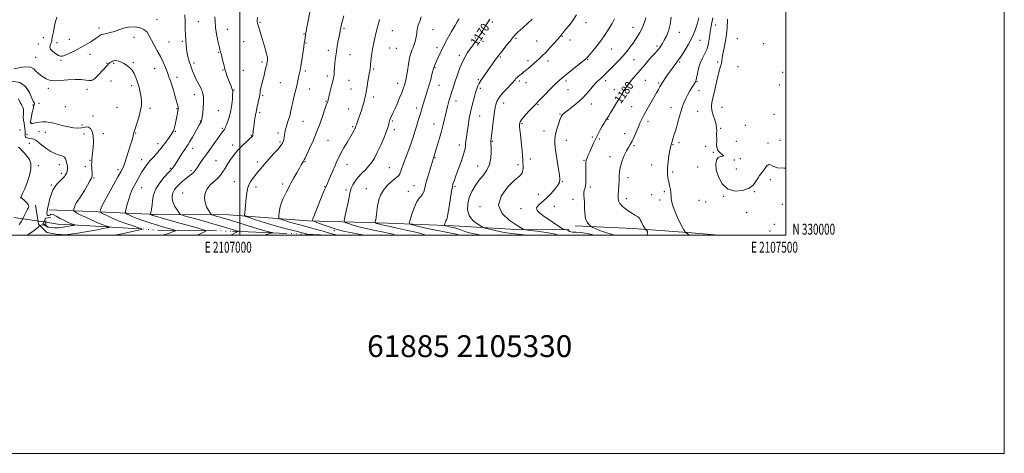
# Model space of a CAD drawing. Extents: x 2104800 to 2107700, y 329800 to 332700.
# Drawn here: x 2106798 to 2107700, y 329800 to 330198 of the extents above; entities that cross this region are included whole.
import ezdxf
from ezdxf.enums import TextEntityAlignment as Align

# ---------------------------------------------------------------- set-up
doc = ezdxf.new("R2010")
doc.units = 0
doc.header["$MEASUREMENT"] = 0
doc.linetypes.add('rvrstm', pattern=[117.1, 50, -3.9, 0.5, -3.9, 0.5, -3.9, 0.5, -3.9, 50])
for name, color, linetype, lineweight in [('CULVERT - HEADWALL', 44, 'Continuous', 13), ('DTM HARD BREAKLINE', 7, 'Continuous', 0), ('DTM SPOT ELEVATION', 2, 'Continuous', 13), ('GRID LINE', 7, 'Continuous', 0), ('GRID TEXT', 7, 'Continuous', 0), ('INDEX CONTOUR', 41, 'Continuous', 13), ('INDEX CONTOUR LABEL', 244, 'Continuous', 0), ('INTERMEDIATE CONTOUR', 44, 'Continuous', 0), ('STREAM - RIVER SINGLE LINE', 142, 'rvrstm', 0), ('STREAM - RIVER SINGLE LINE UNDER ROAD', 9, 'Continuous', 0), ('TEXT 20', 7, 'Continuous', 0)]:
    doc.layers.add(name, color=color, linetype=linetype, lineweight=lineweight)
doc.styles.add('Style-ITALICS', font='ITALICS.shx')
doc.styles.add('Style-WORKING', font='WORKING.shx')

msp = doc.modelspace()

# ---------------------------------------------------------------- linework, layer by layer
at = {"layer": 'CULVERT - HEADWALL', "elevation": 1144.17, "flags": 128}
msp.add_lwpolyline([(2106822.32, 330013.53), (2106822.44, 330011.91), (2106822.22, 330009.32)], dxfattribs=at)
at = {"layer": 'DTM HARD BREAKLINE', "elevation": 1145.93, "flags": 128}
msp.add_lwpolyline([(2106824.33, 330007.63), (2106819.89, 330010.74), (2106822.01, 330015.7), (2106826.86, 330016.25)], dxfattribs=at)
at = {"layer": 'DTM HARD BREAKLINE'}
for points in [[(2106812.916, 330027.593, 1144.605), (2106815.704, 330010.102, 1145.795), (2106823.385, 330002.562, 1146.985), (2106831.692, 330000.899, 1147.545), (2106845.204, 330000, 1148.288)], [(2106825.331, 330023.135, 1146.215), (2106863.588, 330021.764, 1149.295), (2106923.655, 330018.91, 1154.475), (2106989.917, 330018.614, 1159.095), (2107062.445, 330013.265, 1163.715), (2107135.536, 330011.093, 1168.825), (2107195.854, 330008.479, 1172.535), (2107258.118, 330005.084, 1175.895), (2107301.567, 330005.313, 1178.275)], [(2107307.03, 330008.55, 1179.45), (2107360.23, 330006.16, 1181.4), (2107413.9, 330002.25, 1184.33), (2107438.403, 330000, 1184.581)]]:
    msp.add_polyline3d(points, dxfattribs=at)
at = {"layer": 'DTM SPOT ELEVATION'}
for p in [(2106924.14, 330197.54, 1152.5), (2106871.04, 330190.11, 1152.48), (2106961.92, 330195.75, 1154.8), (2106988.44, 330188.9, 1156.9), (2107018.46, 330195.25, 1158.1), (2107095.46, 330189.67, 1162.2), (2107176.91, 330188.34, 1166.9), (2107231.12, 330195.56, 1170.3), (2107316.88, 330195, 1174.4), (2107360, 330190.49, 1177.3), (2107435.75, 330192.72, 1184.7), (2106819.94, 330181.09, 1150.8), (2106843.73, 330179.52, 1152.9), (2106903.12, 330181.53, 1151.4), (2107058.78, 330184.45, 1159.9), (2107139.71, 330187.66, 1164.7), (2107215.72, 330180.94, 1169.8), (2107252.89, 330180.41, 1172.2), (2107295.35, 330182.48, 1174.1), (2107402.46, 330186.14, 1180.7), (2107455.69, 330180.13, 1187.1), (2106815.46, 330175.21, 1150.1), (2106832.63, 330176.56, 1152.8), (2106935.04, 330177.24, 1152.7), (2106947.42, 330177.68, 1153.8), (2107003.6, 330177.41, 1157.3), (2107060.59, 330176.39, 1160.1), (2107137.17, 330171.6, 1164.9), (2107143.39, 330171.45, 1164.9), (2107180.6, 330172.11, 1167.6), (2107222.74, 330177.74, 1170.5), (2107271.92, 330178.21, 1172.8), (2107302.17, 330179.13, 1174.4), (2107340.45, 330170.75, 1176.9), (2107381.87, 330173.56, 1179.7), (2107421.46, 330178.8, 1182.6), (2107479.63, 330175.49, 1187.5), (2106813.11, 330163.25, 1150.93), (2106862.64, 330165.98, 1151.33), (2106980.75, 330167.74, 1155.9), (2107081, 330169.57, 1161.5), (2107100.91, 330165.43, 1162.9), (2107200.86, 330165.09, 1169.6), (2107238.46, 330163.26, 1172.2), (2106836.3, 330160.34, 1151.8), (2106878.34, 330157.7, 1150.1), (2106884.31, 330157.51, 1149.8), (2106902.32, 330158.32, 1150.2), (2106921.88, 330152.79, 1151.4), (2106957.96, 330157.86, 1154.4), (2107020.35, 330158.72, 1157.7), (2107178.74, 330153.5, 1168.1), (2107263.72, 330160.11, 1173.5), (2107282.16, 330159.69, 1174.6), (2107318.49, 330161.16, 1176.1), (2107360.9, 330160.96, 1178.8), (2107402.82, 330158.8, 1182.2), (2107437.67, 330158.94, 1185.7), (2107456.06, 330154.4, 1187.2), (2106942.32, 330144.76, 1152.4), (2106984.43, 330151.45, 1155.9), (2107003.33, 330151.04, 1156.9), (2107060.06, 330150.43, 1160.3), (2107080.02, 330145.94, 1161.6), (2107122.66, 330152.27, 1164.2), (2107497.11, 330149.22, 1187.2), (2106824.6, 330134.67, 1149.5), (2106864.05, 330142.01, 1150.1), (2106881.99, 330141.5, 1149.2), (2106900.98, 330137.13, 1149.5), (2107037.16, 330139.74, 1159.1), (2107099.84, 330142.12, 1162.9), (2107144.5, 330139.13, 1165.4), (2107182.38, 330137.41, 1168.8), (2107218.3, 330142.74, 1171.8), (2107220.13, 330134.7, 1172.3), (2107255.77, 330141.37, 1174.3), (2107262.17, 330139.85, 1174.8), (2107298.51, 330141.51, 1176.3), (2107335.03, 330141.8, 1178.4), (2107371.19, 330141.98, 1181.1), (2107383.62, 330139.71, 1181.8), (2107418.7, 330140.67, 1184.1), (2107494.12, 330137.88, 1187.7), (2106860.04, 330133.62, 1148.9), (2106958.34, 330128.99, 1153.4), (2106994.76, 330133.28, 1156.1), (2107021.01, 330128.12, 1158.2), (2107063.73, 330134.2, 1160.7), (2107101.67, 330134.01, 1163.2), (2107122.19, 330126.8, 1164.4), (2107300.37, 330133.41, 1176.9), (2107343.05, 330133.36, 1179.3), (2107420.57, 330132.58, 1184.5), (2106810.6, 330119.27, 1147.8), (2106816.18, 330121.06, 1149.1), (2106840.16, 330117.76, 1149.2), (2106887.46, 330117.14, 1148.8), (2106917.85, 330116.3, 1150.4), (2107078.93, 330122.72, 1161.9), (2107162.05, 330116.58, 1167.6), (2107197.96, 330123.05, 1170.6), (2107241.72, 330121.35, 1174.7), (2107272.91, 330119.73, 1176.1), (2107321.83, 330120.32, 1178.6), (2107358.74, 330117.75, 1181.2), (2107394.85, 330117.04, 1183.5), (2107441.57, 330117.24, 1187.1), (2106865.53, 330109.24, 1148.6), (2106942.51, 330116.12, 1151.9), (2106980.29, 330114.35, 1154.9), (2107018.3, 330112.24, 1158.3), (2107099.51, 330115.74, 1163.3), (2107219.69, 330109.23, 1172.9), (2107293.28, 330111.16, 1177.9), (2107419.17, 330113.57, 1184.8), (2107488.99, 330110.95, 1186.9), (2106808.43, 330103.44, 1148.1), (2106855.61, 330101.03, 1148.4), (2106963.8, 330104.64, 1153.9), (2107057.75, 330104.4, 1160.8), (2107103.16, 330099.47, 1163.8), (2107139.72, 330104.83, 1166.2), (2107177.87, 330102.12, 1169.3), (2107258.47, 330102.36, 1176.2), (2107337.19, 330106.16, 1180.1), (2107373.87, 330104.42, 1182.4), (2107462.83, 330100.64, 1186.4), (2106798.57, 330096.34, 1144.2), (2106805.24, 330092.49, 1146.6), (2106816.16, 330094.83, 1147.13), (2106821.97, 330094.47, 1147.3), (2106857.43, 330092.89, 1147.4), (2106875.11, 330093.21, 1148.5), (2106904.7, 330093.69, 1150.1), (2106940.95, 330095.39, 1152.1), (2106983.95, 330098.08, 1155.8), (2107010.44, 330091.37, 1157.9), (2107035.04, 330093.61, 1159.7), (2107141.54, 330096.78, 1166.4), (2107278.41, 330095.53, 1177.4), (2107322.64, 330089.98, 1179.8), (2107352.29, 330092.98, 1181.4), (2107440.22, 330097.95, 1186.2), (2106807.09, 330084.38, 1145.3), (2106925.18, 330083.83, 1151.5), (2106993.57, 330082.87, 1157.5), (2107036.87, 330085.51, 1159.8), (2107080.65, 330087.04, 1162.9), (2107200.91, 330082.79, 1171.5), (2107231.12, 330086.22, 1174.1), (2107298.85, 330086.86, 1178.7), (2107329.19, 330088.12, 1180.2), (2107360.89, 330081.99, 1182.2), (2107396.71, 330083.07, 1184.1), (2107402.27, 330084.78, 1184.3), (2107426.59, 330081.38, 1185.5), (2107454.57, 330086.21, 1187.7), (2107483.66, 330084.53, 1186.6), (2107494.56, 330086.91, 1187.7), (2106956.88, 330079.78, 1154.6), (2107178.63, 330071.19, 1170.1), (2107338.99, 330071.97, 1181.5), (2107433.69, 330076.05, 1185.8), (2106815.33, 330063.7, 1144.1), (2106834.58, 330064.83, 1145.45), (2106858.41, 330062.83, 1147.1), (2106862.92, 330068.55, 1147.9), (2106910.17, 330069.29, 1151.4), (2106978.15, 330068.28, 1157.1), (2107015.93, 330066.99, 1159.6), (2107059.7, 330067.56, 1162.1), (2107098.21, 330064.97, 1164.7), (2107217.72, 330063.38, 1173.1), (2107254.67, 330064.71, 1175.6), (2107265.89, 330069.98, 1176.5), (2107315.23, 330068.67, 1179.9), (2107377.06, 330064.4, 1183.3), (2107419.23, 330062.51, 1185.2), (2107452.74, 330068.96, 1186.1), (2107458.33, 330070.07, 1187.5), (2106836.44, 330056.67, 1145.63), (2106888.4, 330060.06, 1149.6), (2106936.3, 330061.36, 1153.8), (2106955.34, 330059.13, 1155.7), (2107136.79, 330061.96, 1167.1), (2107396.45, 330058.1, 1184.3), (2107454.61, 330060.85, 1187.1), (2106827.27, 330045.93, 1145.8), (2106866.55, 330052.39, 1148.2), (2106994.94, 330049.25, 1159.2), (2107014.71, 330044.16, 1160.5), (2107039.18, 330047.07, 1161.6), (2107077.53, 330044.54, 1163.9), (2107159.43, 330045.49, 1169.2), (2107197.09, 330044.94, 1172.2), (2107295.21, 330049.12, 1178.1), (2107320.84, 330044.29, 1180.3), (2107355.51, 330052.81, 1182.5), (2107485.78, 330051.08, 1185.4), (2106910.01, 330043.63, 1152.8), (2106947.61, 330038.59, 1157.1), (2107097.26, 330041.58, 1165.7), (2107115.91, 330042.74, 1167.2), (2107154.28, 330040.18, 1169.4), (2107273.32, 330037.53, 1176.8), (2107377.2, 330037.31, 1183.2), (2107388.69, 330039.91, 1183.7), (2107443.05, 330035.73, 1185.9), (2107471.12, 330039.87, 1185.9), (2106799.17, 330034.58, 1143.98), (2107219.89, 330026.07, 1175.7), (2107288.12, 330026.47, 1179.3), (2107305, 330033.04, 1179.6), (2107353.8, 330033.6, 1182.5), (2107384.52, 330032.15, 1183.6), (2107420.47, 330031.96, 1185.1), (2107426.64, 330030.37, 1185.5), (2107496.74, 330028.17, 1185.7), (2107257.55, 330024.34, 1177.3), (2107463.94, 330020.57, 1185.8), (2107489.57, 330009.86, 1185.8), (2107086.61, 330004.14, 1163.7), (2107213.45, 330000.03, 1171.7), (2107485.37, 330003.84, 1185.8)]:
    msp.add_point(p, dxfattribs=at)
at = {"layer": 'GRID LINE', "flags": 128}
for points in [[(2104800, 329800), (2107700, 329800), (2107700, 332700), (2104800, 332700), (2104800, 329800)], [(2105000, 330000), (2107500, 330000), (2107500, 332500), (2105000, 332500), (2105000, 330000)], [(2107000, 332500), (2107000, 330000)]]:
    msp.add_lwpolyline(points, dxfattribs=at)
at = {"layer": 'INDEX CONTOUR', "flags": 128}
for points, elevation in [([(2107064.095, 330204.54), (2107060.259, 330183.998), (2107059.397, 330178.629), (2107059.037, 330176.269), (2107058.469, 330172.404), (2107057.651, 330166.729), (2107056.72, 330160.374), (2107055.86, 330154.826), (2107055.204, 330151.149), (2107054.677, 330148.724), (2107054.154, 330146.507), (2107052.752, 330140.068), (2107051.803, 330135.881), (2107050.683, 330131.244), (2107049.518, 330126.51), (2107048.466, 330122.074), (2107047.644, 330118.256), (2107046.495, 330112.456), (2107046.004, 330110.293), (2107045.441, 330108.259), (2107044.697, 330105.981), (2107043.724, 330103.2), (2107042.698, 330100.123), (2107041.851, 330097.068), (2107041.342, 330094.296), (2107041.032, 330091.824), (2107040.712, 330089.609), (2107040.22, 330087.62), (2107039.596, 330085.87), (2107038.932, 330084.387), (2107038.21, 330083.08), (2107036.974, 330081.392), (2107034.657, 330078.652), (2107030.949, 330074.469), (2107022.472, 330065.018), (2107019.391, 330061.52), (2107017.036, 330058.746), (2107014.873, 330056.083), (2107012.518, 330053.041), (2107010.196, 330049.649), (2107008.283, 330046.065), (2107007.045, 330042.379), (2107006.31, 330038.431), (2107005.796, 330033.994), (2107004.418, 330020.483), (2107004.375, 330018.377), (2107005.439, 330017.246), (2107008.529, 330016.12), (2107014.273, 330014.25), (2107022.174, 330011.758), (2107031.457, 330008.987), (2107041.241, 330006.268), (2107050.247, 330003.893), (2107057.094, 330002.138), (2107060.747, 330001.169), (2107061.541, 330000.687), (2107060.158, 330000.279), (2107058.962, 330000)], 1160), ([(2107228.939, 330198.216), (2107226.638, 330194.647), (2107224.407, 330191.022), (2107222.379, 330187.659), (2107220.625, 330184.776), (2107218.981, 330182.186), (2107217.228, 330179.601), (2107215.201, 330176.793), (2107212.976, 330173.783), (2107210.682, 330170.65), (2107208.424, 330167.392), (2107206.183, 330163.67), (2107203.909, 330159.06), (2107201.588, 330153.343), (2107199.334, 330147.114), (2107197.298, 330141.172), (2107195.583, 330136.106), (2107194.109, 330131.663), (2107192.751, 330127.38), (2107191.406, 330122.867), (2107190.076, 330118.042), (2107188.786, 330112.894), (2107186.21, 330101.586), (2107184.671, 330095.387), (2107182.857, 330088.935), (2107181.022, 330082.882), (2107178.52, 330074.887), (2107177.519, 330071.646), (2107177.178, 330070.624), (2107173.879, 330059.749), (2107172.058, 330053.585), (2107170.426, 330047.72), (2107169.291, 330043.175), (2107168.409, 330039.918), (2107167.396, 330037.651), (2107165.952, 330035.955), (2107164.103, 330033.93), (2107161.959, 330030.555), (2107159.669, 330025.256), (2107157.537, 330019.26), (2107155.906, 330014.24), (2107155.145, 330011.412), (2107155.729, 330010.163), (2107158.159, 330009.425), (2107162.748, 330008.338), (2107169.057, 330006.895), (2107176.464, 330005.303), (2107184.313, 330003.737), (2107191.837, 330002.264), (2107198.241, 330000.924), (2107201.268, 330000)], 1170), ([(2107394.872, 330200.075), (2107394.09, 330193.149), (2107392.572, 330187.248), (2107390.621, 330182.477), (2107388.657, 330178.739), (2107387.015, 330175.917), (2107385.697, 330173.812), (2107384.617, 330172.202), (2107383.697, 330170.897), (2107382.87, 330169.816), (2107382.074, 330168.913), (2107379.894, 330166.762), (2107377.786, 330164.492), (2107374.618, 330160.875), (2107370.691, 330156.286), (2107362.272, 330146.377), (2107358.443, 330141.761), (2107355.179, 330137.586), (2107352.588, 330133.88), (2107350.312, 330130.234), (2107347.873, 330126.118), (2107344.967, 330121.247), (2107341.975, 330116.292), (2107339.448, 330112.159), (2107337.777, 330109.487), (2107335.821, 330106.457), (2107334.772, 330104.767), (2107333.474, 330102.59), (2107331.907, 330099.87), (2107330.072, 330096.582), (2107328.06, 330092.815), (2107325.981, 330088.687), (2107323.942, 330084.357), (2107320.361, 330076.423), (2107318.988, 330073.437), (2107317.941, 330071.014), (2107317.229, 330068.872), (2107316.845, 330066.705), (2107316.718, 330064.116), (2107316.766, 330060.687), (2107316.885, 330056.215), (2107316.915, 330051.354), (2107316.677, 330046.973), (2107316.08, 330043.707), (2107315.381, 330041.256), (2107314.919, 330039.083), (2107314.932, 330036.69), (2107315.241, 330033.725), (2107315.563, 330029.872), (2107315.723, 330025.022), (2107315.966, 330019.866), (2107316.643, 330015.303), (2107317.963, 330012.031), (2107319.564, 330009.946), (2107320.94, 330008.741), (2107321.755, 330008.107), (2107322.352, 330007.708), (2107323.241, 330007.202), (2107324.877, 330006.319), (2107327.485, 330005.095), (2107331.234, 330003.638), (2107336.091, 330002.069), (2107343.116, 330000)], 1180), ([(2106793.007, 330152.622), (2106802.652, 330154.315), (2106808.485, 330154.16), (2106811.444, 330152.622), (2106813.268, 330150.496), (2106815.361, 330148.442), (2106817.794, 330146.569), (2106820.306, 330144.847), (2106822.795, 330143.296), (2106825.802, 330142.119), (2106830.032, 330141.57), (2106835.893, 330141.772), (2106842.625, 330142.342), (2106849.167, 330142.764), (2106854.645, 330142.666), (2106858.908, 330142.241), (2106861.99, 330141.825), (2106864.044, 330141.76), (2106865.716, 330142.415), (2106867.772, 330144.171), (2106870.721, 330147.184), (2106874.026, 330150.73), (2106878.733, 330155.879), (2106879.803, 330157.011), (2106880.564, 330157.732), (2106881.398, 330158.423), (2106882.349, 330159.092), (2106883.378, 330159.654), (2106884.471, 330160.027), (2106885.713, 330160.155), (2106887.213, 330159.985), (2106889.056, 330159.471), (2106891.215, 330158.611), (2106893.643, 330157.406), (2106896.261, 330155.848), (2106898.874, 330153.865), (2106901.258, 330151.371), (2106903.246, 330148.3), (2106904.907, 330144.658), (2106906.369, 330140.471), (2106907.713, 330135.83), (2106908.861, 330131.088), (2106909.69, 330126.665), (2106910.082, 330122.796), (2106909.926, 330118.976), (2106909.123, 330114.514), (2106907.665, 330109.032), (2106905.939, 330103.373), (2106903.508, 330095.8), (2106903.02, 330094.15), (2106902.703, 330092.85), (2106902.295, 330091.076), (2106901.569, 330088.269), (2106900.308, 330083.938), (2106898.408, 330077.911), (2106896.229, 330071.308), (2106894.249, 330065.569), (2106892.726, 330061.596), (2106891.059, 330058.133), (2106888.428, 330053.383), (2106884.356, 330046.189), (2106879.725, 330037.942), (2106875.762, 330030.672), (2106873.385, 330025.932), (2106872.313, 330023.374), (2106871.957, 330022.173), (2106871.914, 330021.562), (2106872.517, 330021.006), (2106874.282, 330020.025), (2106877.607, 330018.275), (2106882.414, 330015.937), (2106888.505, 330013.322), (2106895.502, 330010.737), (2106902.303, 330008.463), (2106907.621, 330006.78), (2106910.363, 330005.829), (2106910.194, 330005.235), (2106906.969, 330004.491), (2106893.488, 330001.703), (2106885.381, 330000)], 1150)]:
    msp.add_lwpolyline(points, dxfattribs=dict(at, elevation=elevation))
at = {"layer": 'INTERMEDIATE CONTOUR', "flags": 128}
for points, elevation in [([(2106832.544, 330199.801), (2106831.599, 330196.949), (2106830.429, 330192.175), (2106829.242, 330186.582), (2106828.294, 330181.683), (2106827.749, 330178.596), (2106827.413, 330176.868), (2106827.001, 330175.646), (2106826.384, 330174.231), (2106826.066, 330172.513), (2106826.704, 330170.535), (2106828.703, 330168.387), (2106831.439, 330166.371), (2106834.032, 330164.838), (2106835.898, 330164.084), (2106837.632, 330164.172), (2106840.123, 330165.109), (2106843.999, 330166.853), (2106848.827, 330169.179), (2106853.911, 330171.816), (2106858.647, 330174.506), (2106862.794, 330177.046), (2106866.203, 330179.248), (2106868.774, 330180.965), (2106870.602, 330182.226), (2106871.833, 330183.101), (2106872.68, 330183.674), (2106873.632, 330184.087), (2106875.246, 330184.492), (2106877.919, 330185.035), (2106881.404, 330185.811), (2106885.295, 330186.908), (2106889.286, 330188.329), (2106893.481, 330189.747), (2106898.089, 330190.752), (2106903.157, 330190.991), (2106908.113, 330190.348), (2106912.226, 330188.765), (2106915.018, 330186.219), (2106917.013, 330182.83), (2106918.991, 330178.756), (2106921.533, 330174.152), (2106924.436, 330169.173), (2106927.302, 330163.97), (2106929.806, 330158.722), (2106931.913, 330153.691), (2106933.659, 330149.172), (2106935.105, 330145.308), (2106936.401, 330141.67), (2106937.72, 330137.682), (2106939.171, 330132.994), (2106940.606, 330128.147), (2106941.813, 330123.907), (2106942.635, 330120.856), (2106943.123, 330118.847), (2106943.385, 330117.551), (2106943.503, 330116.619), (2106943.473, 330115.632), (2106943.266, 330114.153), (2106942.866, 330111.874), (2106942.318, 330108.999), (2106941.681, 330105.864), (2106941.009, 330102.778), (2106940.345, 330099.964), (2106939.736, 330097.616), (2106939.169, 330095.818), (2106938.416, 330094.2), (2106937.195, 330092.275), (2106935.345, 330089.72), (2106931.182, 330084.186), (2106929.608, 330082.02), (2106928.124, 330080.027), (2106926.231, 330077.711), (2106923.587, 330074.716), (2106920.496, 330071.271), (2106917.418, 330067.746), (2106914.721, 330064.423), (2106912.383, 330061.238), (2106910.286, 330058.036), (2106908.327, 330054.707), (2106906.46, 330051.318), (2106902.896, 330044.719), (2106901.185, 330041.223), (2106899.537, 330037.094), (2106897.992, 330032.174), (2106896.666, 330027.245), (2106895.698, 330023.334), (2106895.227, 330021.153), (2106895.395, 330020.166), (2106896.348, 330019.526), (2106898.25, 330018.539), (2106901.348, 330017.109), (2106905.911, 330015.289), (2106911.967, 330013.177), (2106918.596, 330011.036), (2106924.638, 330009.17), (2106929.207, 330007.806), (2106932.525, 330006.849), (2106937.284, 330005.497), (2106940.376, 330004.596), (2106941.02, 330004.372), (2106940.954, 330004.153), (2106940.121, 330003.751), (2106938.439, 330003.018), (2106935.724, 330001.984), (2106931.765, 330000.718), (2106929.114, 330000)], 1152), ([(2106949.669, 330201.988), (2106949.812, 330195.906), (2106950.034, 330189.399), (2106950.281, 330183.372), (2106950.519, 330178.513), (2106950.778, 330174.635), (2106951.103, 330171.335), (2106951.532, 330168.275), (2106952.061, 330165.387), (2106952.671, 330162.666), (2106953.359, 330160.089), (2106954.131, 330157.557), (2106955.002, 330154.949), (2106955.995, 330152.159), (2106957.183, 330149.129), (2106958.647, 330145.811), (2106960.405, 330142.233), (2106963.826, 330135.629), (2106964.976, 330133.257), (2106965.737, 330131.351), (2106966.243, 330129.548), (2106966.591, 330127.49), (2106966.768, 330124.86), (2106966.727, 330121.348), (2106966.453, 330116.864), (2106966.045, 330112.186), (2106965.629, 330108.311), (2106965.297, 330105.961), (2106964.991, 330104.74), (2106964.617, 330103.98), (2106963.105, 330101.437), (2106961.527, 330098.696), (2106956.628, 330090.013), (2106954.297, 330085.96), (2106952.61, 330083.188), (2106951.216, 330081.067), (2106949.58, 330078.624), (2106947.338, 330075.183), (2106940.713, 330064.856), (2106939.48, 330062.981), (2106938.608, 330061.741), (2106937.861, 330060.823), (2106936.687, 330059.564), (2106934.458, 330057.211), (2106930.84, 330053.25), (2106926.682, 330048.112), (2106923.131, 330042.466), (2106921.037, 330036.921), (2106920.077, 330031.835), (2106919.632, 330027.513), (2106919.204, 330024.184), (2106918.768, 330021.813), (2106918.238, 330019.5), (2106918.236, 330019.171), (2106918.414, 330019.028), (2106918.779, 330018.839), (2106919.374, 330018.564), (2106920.25, 330018.215), (2106921.566, 330017.767), (2106923.913, 330017.06), (2106927.993, 330015.898), (2106941.76, 330012.061), (2106949.567, 330009.869), (2106956.649, 330007.845), (2106962.47, 330006.155), (2106966.611, 330004.941), (2106968.728, 330004.24), (2106968.808, 330003.666), (2106966.921, 330002.727), (2106960.901, 330000)], 1154), ([(2106977.147, 330200.215), (2106977.319, 330195.847), (2106977.826, 330190.423), (2106978.757, 330184.218), (2106979.888, 330178.146), (2106980.922, 330173.283), (2106981.628, 330170.39), (2106982.061, 330168.986), (2106982.343, 330168.275), (2106982.596, 330167.522), (2106982.931, 330166.244), (2106983.456, 330164.02), (2106984.244, 330160.61), (2106985.231, 330156.497), (2106986.314, 330152.345), (2106987.413, 330148.67), (2106988.53, 330145.404), (2106989.686, 330142.332), (2106990.871, 330139.322), (2106991.961, 330136.588), (2106992.799, 330134.425), (2106993.271, 330132.932), (2106993.429, 330131.403), (2106993.37, 330128.933), (2106993.147, 330124.892), (2106992.66, 330119.753), (2106991.768, 330114.264), (2106990.416, 330109.104), (2106988.91, 330104.679), (2106987.642, 330101.327), (2106986.895, 330099.252), (2106986.526, 330098.141), (2106986.279, 330097.545), (2106985.948, 330097.078), (2106984.976, 330096.016), (2106984.3, 330095.17), (2106983.124, 330093.56), (2106981.017, 330090.602), (2106969.742, 330074.658), (2106966.262, 330069.706), (2106963.467, 330065.689), (2106961.406, 330062.663), (2106960.057, 330060.617), (2106959.1, 330059.24), (2106958.141, 330058.159), (2106956.845, 330057.031), (2106952.885, 330053.896), (2106950.19, 330051.646), (2106947.289, 330049.11), (2106944.506, 330046.555), (2106942.121, 330044.172), (2106940.234, 330041.834), (2106938.896, 330039.34), (2106938.171, 330036.528), (2106938.159, 330033.403), (2106938.968, 330030.011), (2106940.588, 330026.472), (2106942.534, 330023.213), (2106944.201, 330020.734), (2106945.262, 330019.347), (2106946.497, 330018.602), (2106948.967, 330017.865), (2106953.464, 330016.623), (2106959.715, 330014.88), (2106967.179, 330012.766), (2106975.227, 330010.446), (2106982.857, 330008.215), (2106988.981, 330006.404), (2106992.831, 330005.249), (2106996.085, 330004.256), (2106997.015, 330003.991), (2106998.641, 330003.56), (2106998.682, 330003.516), (2106998.51, 330003.469), (2106998.166, 330003.389), (2106997.735, 330003.271), (2106997.303, 330003.12), (2106996.833, 330002.883), (2106995.77, 330002.295), (2106993.433, 330001.035), (2106991.469, 330000)], 1156), ([(2107016.179, 330199.547), (2107015.989, 330197.211), (2107015.963, 330195.798), (2107016.049, 330194.911), (2107016.21, 330194.178), (2107016.474, 330193.337), (2107016.883, 330192.154), (2107017.489, 330190.357), (2107018.38, 330187.547), (2107019.654, 330183.286), (2107021.323, 330177.455), (2107023.058, 330171.202), (2107024.446, 330165.993), (2107025.18, 330162.899), (2107025.396, 330161.409), (2107025.34, 330160.618), (2107025.216, 330159.782), (2107025.054, 330158.81), (2107024.843, 330157.773), (2107024.565, 330156.66), (2107024.166, 330155.138), (2107023.581, 330152.789), (2107021.838, 330145.331), (2107020.871, 330141.29), (2107019.245, 330134.866), (2107018.736, 330132.593), (2107018.473, 330130.85), (2107018.273, 330129.141), (2107017.903, 330126.867), (2107017.21, 330123.661), (2107016.369, 330120.08), (2107015.636, 330116.912), (2107015.2, 330114.754), (2107014.842, 330112.559), (2107014.381, 330110.578), (2107014.011, 330108.529), (2107013.545, 330105.348), (2107013.048, 330101.602), (2107012.267, 330095.356), (2107011.839, 330091.576), (2107011.773, 330091.2), (2107011.649, 330090.946), (2107011.354, 330090.592), (2107010.579, 330089.827), (2107008.963, 330088.316), (2107006.316, 330085.869), (2107003.127, 330082.879), (2107000.053, 330079.879), (2106997.574, 330077.246), (2106995.473, 330074.713), (2106993.354, 330071.857), (2106990.943, 330068.396), (2106988.428, 330064.634), (2106986.12, 330061.019), (2106984.189, 330057.882), (2106982.251, 330055.068), (2106979.782, 330052.305), (2106976.481, 330049.354), (2106972.931, 330046.103), (2106969.939, 330042.475), (2106968.155, 330038.446), (2106967.601, 330034.211), (2106968.148, 330030.026), (2106969.585, 330026.147), (2106971.389, 330022.87), (2106972.959, 330020.5), (2106973.886, 330019.21), (2106974.526, 330018.652), (2106975.429, 330018.349), (2106979.232, 330017.293), (2106981.873, 330016.545), (2106984.85, 330015.681), (2106988.468, 330014.59), (2106993.126, 330013.132), (2106999.045, 330011.234), (2107005.733, 330009.108), (2107012.515, 330007.034), (2107018.756, 330005.252), (2107023.973, 330003.853), (2107027.722, 330002.889), (2107029.674, 330002.36), (2107029.95, 330002.065), (2107028.789, 330001.751), (2107026.489, 330001.211), (2107023.589, 330000.421), (2107022.39, 330000)], 1158), ([(2107095.068, 330201.098), (2107093.729, 330195.66), (2107092.9, 330192.178), (2107092.464, 330190.19), (2107092.203, 330188.815), (2107091.923, 330187.269), (2107091.528, 330185.154), (2107090.949, 330182.169), (2107090.153, 330178.126), (2107089.246, 330173.289), (2107088.37, 330168.038), (2107087.641, 330162.746), (2107087.077, 330157.763), (2107086.67, 330153.434), (2107086.402, 330150.023), (2107086.219, 330147.476), (2107086.059, 330145.659), (2107085.847, 330144.319), (2107085.458, 330142.726), (2107084.755, 330140.031), (2107083.676, 330135.745), (2107082.459, 330130.825), (2107080.801, 330124.011), (2107080.47, 330122.704), (2107080.23, 330121.938), (2107079.184, 330119.098), (2107077.941, 330115.552), (2107075.984, 330109.865), (2107073.399, 330102.6), (2107070.332, 330094.578), (2107066.988, 330086.617), (2107063.809, 330079.514), (2107059.771, 330070.78), (2107058.941, 330069.021), (2107058.329, 330067.87), (2107057.517, 330066.501), (2107056.291, 330064.48), (2107054.49, 330061.469), (2107052.066, 330057.328), (2107049.427, 330052.703), (2107047.096, 330048.443), (2107045.436, 330045.152), (2107044.169, 330042.483), (2107042.858, 330039.846), (2107041.198, 330036.765), (2107039.408, 330033.183), (2107037.837, 330029.152), (2107036.758, 330024.827), (2107036.112, 330020.776), (2107035.765, 330017.666), (2107035.669, 330015.942), (2107036.133, 330015.142), (2107037.555, 330014.583), (2107040.282, 330013.7), (2107044.457, 330012.416), (2107050.174, 330010.772), (2107057.302, 330008.846), (2107064.82, 330006.853), (2107071.485, 330005.037), (2107076.396, 330003.589), (2107080.04, 330002.463), (2107083.247, 330001.557), (2107086.614, 330000.79), (2107089.815, 330000.175), (2107090.804, 330000)], 1162), ([(2107127.951, 330197.916), (2107127.473, 330196.384), (2107126.873, 330194.349), (2107125.944, 330190.763), (2107124.571, 330184.965), (2107123.003, 330177.851), (2107121.579, 330170.709), (2107120.563, 330164.607), (2107119.922, 330159.748), (2107119.543, 330156.118), (2107119.187, 330152.045), (2107119.062, 330150.958), (2107118.879, 330149.979), (2107118.568, 330148.469), (2107118.058, 330145.731), (2107117.315, 330141.371), (2107116.457, 330136.209), (2107115.634, 330131.368), (2107114.946, 330127.655), (2107114.273, 330124.616), (2107113.437, 330121.483), (2107112.32, 330117.696), (2107111.02, 330113.538), (2107109.694, 330109.502), (2107108.481, 330106.015), (2107106.739, 330101.252), (2107106.328, 330100.086), (2107105.976, 330099.028), (2107105.753, 330098.484), (2107105.388, 330097.712), (2107104.828, 330096.642), (2107103.996, 330095.155), (2107102.72, 330092.946), (2107098.172, 330085.149), (2107095.247, 330080.069), (2107092.571, 330075.28), (2107090.528, 330071.37), (2107088.858, 330067.832), (2107087.144, 330063.886), (2107082.973, 330054.002), (2107081.155, 330049.736), (2107079.867, 330046.82), (2107078.682, 330044.178), (2107077.011, 330040.321), (2107074.483, 330034.3), (2107071.618, 330027.325), (2107069.154, 330021.14), (2107067.649, 330017.09), (2107066.938, 330014.887), (2107066.675, 330013.842), (2107066.709, 330013.298), (2107067.661, 330012.745), (2107070.347, 330011.711), (2107075.289, 330009.884), (2107081.827, 330007.601), (2107089.006, 330005.361), (2107096.028, 330003.556), (2107102.703, 330002.148), (2107108.998, 330000.989), (2107114.574, 330000)], 1164), ([(2107166.109, 330200.391), (2107164.68, 330196.378), (2107163.403, 330192.48), (2107162.457, 330188.926), (2107161.942, 330185.867), (2107161.641, 330183.128), (2107161.258, 330180.456), (2107160.567, 330177.664), (2107159.634, 330174.843), (2107158.594, 330172.149), (2107157.558, 330169.599), (2107156.525, 330166.626), (2107155.471, 330162.527), (2107154.392, 330156.932), (2107153.374, 330150.834), (2107152.527, 330145.567), (2107151.919, 330142.104), (2107151.46, 330139.997), (2107151.022, 330138.435), (2107150.464, 330136.677), (2107149.593, 330134.236), (2107148.208, 330130.691), (2107146.209, 330125.86), (2107143.924, 330120.509), (2107141.786, 330115.645), (2107140.138, 330112.044), (2107138.113, 330107.812), (2107137.506, 330106.442), (2107137.056, 330105.154), (2107136.683, 330103.666), (2107136.275, 330101.678), (2107135.536, 330098.796), (2107134.132, 330094.604), (2107131.86, 330088.921), (2107129.053, 330082.517), (2107126.177, 330076.398), (2107123.567, 330071.336), (2107121.029, 330067.178), (2107118.237, 330063.539), (2107114.984, 330060.079), (2107111.54, 330056.645), (2107108.292, 330053.132), (2107105.572, 330049.514), (2107103.479, 330046.085), (2107102.052, 330043.219), (2107101.251, 330041.033), (2107100.708, 330038.613), (2107099.976, 330034.786), (2107098.751, 330028.884), (2107097.315, 330022.239), (2107096.095, 330016.687), (2107095.498, 330013.565), (2107095.828, 330012.208), (2107097.368, 330011.455), (2107100.335, 330010.371), (2107104.679, 330008.94), (2107110.284, 330007.37), (2107116.915, 330005.844), (2107123.865, 330004.426), (2107130.307, 330003.148), (2107135.671, 330002.025), (2107140.412, 330000.999), (2107142.107, 330000)], 1166), ([(2107200.687, 330198.392), (2107199.895, 330197.167), (2107199.008, 330195.7), (2107197.103, 330192.435), (2107193.875, 330186.801), (2107189.951, 330179.786), (2107186.193, 330172.77), (2107183.287, 330166.887), (2107181.216, 330162.304), (2107178.829, 330156.691), (2107178.217, 330155.28), (2107177.854, 330154.406), (2107177.621, 330153.713), (2107177.346, 330152.651), (2107176.832, 330150.624), (2107175.943, 330147.228), (2107174.747, 330142.82), (2107173.361, 330137.957), (2107171.9, 330133.118), (2107169.091, 330124.181), (2107167.88, 330120.25), (2107165.583, 330112.66), (2107162.982, 330104.163), (2107161.615, 330099.633), (2107160.232, 330094.985), (2107158.706, 330090.037), (2107156.874, 330084.552), (2107154.658, 330078.444), (2107152.328, 330072.232), (2107150.24, 330066.589), (2107147.475, 330058.66), (2107146.49, 330056.295), (2107145.472, 330054.764), (2107144.048, 330053.475), (2107141.815, 330051.742), (2107138.563, 330049.041), (2107134.854, 330045.473), (2107131.443, 330041.306), (2107128.926, 330036.819), (2107127.266, 330032.352), (2107126.264, 330028.265), (2107125.72, 330024.817), (2107125.427, 330021.871), (2107125.172, 330019.195), (2107124.8, 330016.639), (2107124.375, 330014.392), (2107124.018, 330012.727), (2107123.844, 330011.815), (2107123.94, 330011.419), (2107124.39, 330011.199), (2107125.256, 330010.882), (2107126.525, 330010.464), (2107128.162, 330010.006), (2107130.233, 330009.528), (2107133.208, 330008.888), (2107137.656, 330007.902), (2107144.032, 330006.438), (2107152.342, 330004.574), (2107162.476, 330002.439), (2107170.736, 330000)], 1168), ([(2107267.796, 330198.125), (2107263.743, 330194.469), (2107259.016, 330190.248), (2107254.913, 330186.538), (2107252.409, 330184.148), (2107251.192, 330182.824), (2107250.628, 330182.046), (2107250.118, 330181.299), (2107249.196, 330180.081), (2107247.43, 330177.892), (2107244.56, 330174.417), (2107241.006, 330170.083), (2107237.361, 330165.493), (2107234.096, 330161.142), (2107231.208, 330157.086), (2107228.571, 330153.266), (2107220.777, 330141.93), (2107219.789, 330140.419), (2107218.941, 330138.895), (2107218.053, 330136.976), (2107217.043, 330134.365), (2107215.848, 330130.79), (2107214.44, 330126.065), (2107212.922, 330120.353), (2107211.43, 330113.905), (2107210.086, 330107.036), (2107208.948, 330100.346), (2107208.063, 330094.503), (2107207.452, 330089.99), (2107207.052, 330086.563), (2107206.776, 330083.793), (2107206.505, 330081.222), (2107205.984, 330078.275), (2107204.926, 330074.35), (2107203.168, 330069.109), (2107201.051, 330063.281), (2107199.037, 330057.864), (2107197.498, 330053.644), (2107196.417, 330050.579), (2107195.681, 330048.415), (2107195.161, 330046.735), (2107194.655, 330044.446), (2107193.943, 330040.294), (2107191.674, 330025.913), (2107190.564, 330019.422), (2107189.755, 330015.696), (2107189.18, 330014.028), (2107188.701, 330013.138), (2107188.217, 330012.02), (2107187.767, 330010.755), (2107187.423, 330009.695), (2107187.263, 330009.098), (2107187.386, 330008.834), (2107187.899, 330008.679), (2107188.867, 330008.449), (2107190.199, 330008.145), (2107191.762, 330007.809), (2107193.47, 330007.459), (2107195.424, 330007.013), (2107197.766, 330006.363), (2107200.586, 330005.444), (2107203.738, 330004.357), (2107207.021, 330003.247), (2107210.428, 330002.22), (2107214.74, 330001.225), (2107220.936, 330000.173), (2107222.221, 330000)], 1172), ([(2107308.147, 330202.179), (2107305.003, 330196.841), (2107301.438, 330192.292), (2107298.301, 330188.735), (2107296.24, 330186.293), (2107295.088, 330184.738), (2107293.986, 330182.984), (2107293.086, 330181.827), (2107291.194, 330179.639), (2107287.967, 330176.042), (2107283.996, 330171.711), (2107280.106, 330167.587), (2107276.92, 330164.383), (2107274.252, 330161.883), (2107271.713, 330159.643), (2107263.891, 330152.931), (2107260.184, 330149.728), (2107258.571, 330148.401), (2107255.278, 330145.844), (2107253.869, 330144.653), (2107252.8, 330143.567), (2107252.027, 330142.618), (2107251.469, 330141.834), (2107250.961, 330141.149), (2107250.016, 330140.079), (2107248.065, 330138.043), (2107244.803, 330134.678), (2107240.965, 330130.521), (2107237.545, 330126.33), (2107235.29, 330122.574), (2107233.953, 330118.564), (2107233.034, 330113.32), (2107232.14, 330106.318), (2107231.295, 330098.821), (2107229.963, 330086.071), (2107229.909, 330085.255), (2107229.909, 330083.768), (2107230.017, 330080.948), (2107230.179, 330076.4), (2107229.936, 330070.771), (2107228.723, 330064.973), (2107226.175, 330059.713), (2107222.713, 330054.88), (2107218.954, 330050.159), (2107215.444, 330045.277), (2107212.438, 330040.133), (2107210.119, 330034.671), (2107208.7, 330028.919), (2107208.522, 330023.249), (2107209.956, 330018.12), (2107213.103, 330013.917), (2107216.979, 330010.737), (2107220.331, 330008.603), (2107222.303, 330007.448), (2107223.641, 330006.851), (2107225.492, 330006.298), (2107228.813, 330005.397), (2107233.804, 330004.213), (2107240.474, 330002.933), (2107248.655, 330001.713), (2107257.46, 330000.602), (2107262.593, 330000)], 1174), ([(2107342.983, 330198.477), (2107342.55, 330197.27), (2107341.883, 330195.991), (2107340.857, 330194.273), (2107337.197, 330188.283), (2107334.444, 330183.957), (2107331.09, 330179.086), (2107327.261, 330174.015), (2107323.513, 330169.339), (2107320.513, 330165.717), (2107318.73, 330163.598), (2107317.867, 330162.612), (2107317.431, 330162.18), (2107316.897, 330161.727), (2107298.301, 330146.852), (2107294.865, 330144.069), (2107292.072, 330141.629), (2107288.78, 330138.451), (2107284.237, 330133.852), (2107279.257, 330128.722), (2107265.31, 330114.261), (2107261.666, 330110.331), (2107258.582, 330106.706), (2107256.819, 330104.03), (2107256.16, 330101.904), (2107256.15, 330099.666), (2107256.411, 330096.666), (2107256.884, 330092.294), (2107257.594, 330085.952), (2107258.49, 330077.488), (2107259.218, 330068.559), (2107259.35, 330061.27), (2107258.444, 330056.99), (2107256.008, 330054.132), (2107251.538, 330050.373), (2107245.121, 330044.019), (2107239.215, 330035.894), (2107236.871, 330027.453), (2107240.079, 330019.958), (2107246.579, 330013.905), (2107253.049, 330009.597), (2107256.909, 330007.175), (2107258.537, 330006.123), (2107259.87, 330005.202), (2107260.187, 330005.101), (2107261.636, 330004.9), (2107265.458, 330004.424), (2107272.304, 330003.56), (2107280.456, 330002.426), (2107287.606, 330001.196), (2107292.163, 330000)], 1176), ([(2107371.832, 330199.446), (2107370.871, 330196.185), (2107369.567, 330192.77), (2107367.989, 330189.293), (2107366.224, 330185.903), (2107364.333, 330182.691), (2107362.293, 330179.532), (2107360.058, 330176.245), (2107357.555, 330172.672), (2107354.607, 330168.746), (2107351.009, 330164.426), (2107346.71, 330159.769), (2107342.267, 330155.237), (2107333.677, 330146.733), (2107332.194, 330145.322), (2107330.817, 330144.08), (2107328.373, 330141.951), (2107327.343, 330141.002), (2107326.104, 330139.683), (2107324.247, 330137.489), (2107321.453, 330134.087), (2107317.778, 330129.844), (2107313.362, 330125.299), (2107308.447, 330120.95), (2107303.667, 330117.135), (2107299.753, 330114.143), (2107297.234, 330112.16), (2107295.842, 330110.94), (2107295.106, 330110.129), (2107294.593, 330109.338), (2107294.009, 330108.042), (2107293.096, 330105.677), (2107291.712, 330101.907), (2107290.184, 330097.293), (2107288.952, 330092.621), (2107288.373, 330088.376), (2107288.453, 330083.838), (2107289.112, 330077.985), (2107290.226, 330070.274), (2107291.493, 330062.075), (2107292.566, 330055.235), (2107293.105, 330051.032), (2107292.792, 330048.456), (2107291.318, 330045.926), (2107288.51, 330042.265), (2107284.755, 330037.911), (2107280.579, 330033.7), (2107276.539, 330030.283), (2107273.331, 330027.536), (2107271.681, 330025.145), (2107272.142, 330022.804), (2107274.554, 330020.259), (2107278.576, 330017.265), (2107283.736, 330013.738), (2107289.009, 330010.231), (2107293.233, 330007.456), (2107295.589, 330005.926), (2107296.618, 330005.343), (2107297.202, 330005.206), (2107298.033, 330005.097), (2107299.04, 330004.935), (2107299.961, 330004.716), (2107300.607, 330004.444), (2107301.053, 330004.126), (2107301.445, 330003.771), (2107301.968, 330003.4), (2107302.949, 330003.065), (2107304.755, 330002.827), (2107307.72, 330002.68), (2107312.061, 330002.347), (2107317.965, 330001.486), (2107324.859, 330000)], 1178), ([(2107420.267, 330199.227), (2107418.943, 330194.294), (2107416.972, 330188.142), (2107414.291, 330181.514), (2107410.953, 330175.111), (2107407.504, 330169.485), (2107404.615, 330165.147), (2107402.737, 330162.373), (2107401.444, 330160.494), (2107400.095, 330158.604), (2107395.89, 330152.842), (2107393.449, 330149.466), (2107391.134, 330146.205), (2107389.1, 330143.286), (2107387.474, 330140.912), (2107386.315, 330139.169), (2107385.407, 330137.688), (2107384.468, 330135.985), (2107383.234, 330133.636), (2107381.531, 330130.446), (2107379.208, 330126.282), (2107373.024, 330115.66), (2107370.152, 330110.541), (2107368.004, 330106.316), (2107366.34, 330102.612), (2107364.753, 330098.829), (2107362.943, 330094.567), (2107361.006, 330090.204), (2107359.138, 330086.32), (2107357.469, 330083.268), (2107355.855, 330080.506), (2107354.087, 330077.273), (2107352.058, 330073.03), (2107350.074, 330068.158), (2107348.544, 330063.26), (2107347.751, 330058.788), (2107347.468, 330054.58), (2107347.347, 330050.319), (2107347.113, 330045.813), (2107346.796, 330041.367), (2107346.5, 330037.414), (2107346.373, 330034.25), (2107346.73, 330031.633), (2107347.927, 330029.189), (2107350.186, 330026.638), (2107353.189, 330024.091), (2107356.485, 330021.758), (2107359.656, 330019.794), (2107362.418, 330018.158), (2107364.521, 330016.758), (2107365.826, 330015.48), (2107366.649, 330014.128), (2107367.421, 330012.483), (2107368.451, 330010.44), (2107369.571, 330008.35), (2107370.493, 330006.674), (2107371.027, 330005.732), (2107371.371, 330005.272), (2107372.541, 330004.297), (2107373.202, 330003.419), (2107373.347, 330002.301), (2107372.854, 330000.977), (2107372.933, 330000)], 1182), ([(2107433.049, 330199.388), (2107432.348, 330196.346), (2107431.789, 330193.419), (2107431.307, 330190.242), (2107430.802, 330186.368), (2107430.161, 330181.535), (2107429.221, 330176.211), (2107427.809, 330171.046), (2107425.845, 330166.499), (2107423.642, 330162.259), (2107421.602, 330157.824), (2107420.052, 330152.911), (2107418.964, 330148.137), (2107418.229, 330144.333), (2107417.732, 330142.077), (2107417.331, 330140.917), (2107416.881, 330140.145), (2107416.243, 330139.138), (2107415.305, 330137.616), (2107413.964, 330135.394), (2107412.183, 330132.379), (2107410.193, 330128.873), (2107408.295, 330125.28), (2107406.708, 330121.854), (2107405.334, 330118.277), (2107404.002, 330114.085), (2107402.582, 330109.015), (2107401.133, 330103.621), (2107399.759, 330098.657), (2107398.551, 330094.713), (2107397.541, 330091.697), (2107396.742, 330089.355), (2107396.16, 330087.467), (2107395.448, 330084.841), (2107395.21, 330084.035), (2107394.82, 330082.852), (2107394.614, 330082.093), (2107394.293, 330080.577), (2107393.745, 330077.658), (2107392.931, 330072.969), (2107392.096, 330067.273), (2107391.559, 330061.617), (2107391.559, 330056.812), (2107392.008, 330052.736), (2107392.736, 330049.036), (2107393.569, 330045.444), (2107394.315, 330042.039), (2107394.779, 330038.987), (2107394.871, 330036.339), (2107394.935, 330033.659), (2107395.424, 330030.395), (2107396.672, 330026.17), (2107398.533, 330021.308), (2107400.739, 330016.309), (2107403.022, 330011.649), (2107405.09, 330007.715), (2107406.648, 330004.87), (2107407.529, 330003.313), (2107408.057, 330002.582), (2107408.688, 330002.054), (2107409.805, 330001.238), (2107411.513, 330000.199), (2107411.95, 330000)], 1184), ([(2107446.461, 330198.093), (2107446.143, 330189.873), (2107445.639, 330184.395), (2107444.637, 330178.086), (2107443.41, 330171.736), (2107442.337, 330166.309), (2107441.693, 330162.487), (2107441.308, 330159.826), (2107440.905, 330157.602), (2107440.251, 330155.116), (2107439.29, 330151.763), (2107438.009, 330146.963), (2107436.443, 330140.456), (2107434.804, 330133.266), (2107433.351, 330126.735), (2107432.324, 330121.828), (2107431.895, 330117.996), (2107432.221, 330114.308), (2107433.335, 330110.087), (2107434.787, 330105.651), (2107436.006, 330101.571), (2107436.569, 330098.276), (2107436.652, 330095.626), (2107436.578, 330093.341), (2107436.6, 330091.158), (2107436.671, 330088.896), (2107436.672, 330086.389), (2107436.587, 330083.551), (2107436.805, 330080.592), (2107437.816, 330077.8), (2107439.837, 330075.44), (2107441.973, 330073.685), (2107443.059, 330072.687), (2107442.284, 330072.435), (2107440.276, 330072.26), (2107438.025, 330071.33), (2107436.39, 330068.964), (2107435.721, 330065.093), (2107436.238, 330059.797), (2107438.146, 330053.39), (2107441.578, 330047.117), (2107446.654, 330042.454), (2107453.245, 330040.516), (2107460.243, 330040.975), (2107466.295, 330043.137), (2107470.389, 330046.304), (2107472.88, 330049.741), (2107474.466, 330052.706), (2107475.761, 330054.705), (2107477.052, 330056.239), (2107478.541, 330058.059), (2107480.355, 330060.617), (2107482.312, 330063.174), (2107484.148, 330064.692), (2107485.822, 330064.478), (2107488.173, 330063.211), (2107492.256, 330061.912), (2107498.636, 330061.375), (2107500, 330061.396)], 1186), ([(2106791.267, 330141.215), (2106798.542, 330140.168), (2106803.834, 330136.214), (2106807.338, 330130.762), (2106809.541, 330125.8), (2106810.881, 330122.846), (2106811.594, 330121.526), (2106811.869, 330120.992), (2106811.862, 330120.486), (2106811.632, 330119.595), (2106811.206, 330117.997), (2106810.623, 330115.513), (2106809.973, 330112.555), (2106808.504, 330105.619), (2106808.277, 330104.446), (2106808.172, 330103.763), (2106808.15, 330103.42), (2106808.194, 330103.071), (2106808.251, 330102.911), (2106808.379, 330102.775), (2106808.601, 330102.676), (2106808.891, 330102.603), (2106809.208, 330102.54), (2106809.574, 330102.488), (2106810.253, 330102.532), (2106811.573, 330102.773), (2106813.746, 330103.258), (2106816.543, 330103.787), (2106819.611, 330104.102), (2106822.707, 330103.998), (2106825.967, 330103.48), (2106829.63, 330102.61), (2106833.847, 330101.473), (2106838.425, 330100.271), (2106843.086, 330099.234), (2106847.563, 330098.555), (2106851.621, 330098.292), (2106855.035, 330098.468), (2106859.74, 330099.436), (2106861.555, 330099.183), (2106863.319, 330097.764), (2106864.831, 330095.049), (2106865.788, 330090.997), (2106865.995, 330085.748), (2106865.69, 330080.165), (2106865.217, 330075.293), (2106864.618, 330069.671), (2106864.459, 330068.004), (2106864.342, 330066.383), (2106864.288, 330064.594), (2106864.335, 330062.499), (2106864.493, 330060.053), (2106864.675, 330057.583), (2106864.769, 330055.507), (2106864.636, 330054.022), (2106864.022, 330052.447), (2106862.649, 330049.88), (2106860.381, 330045.766), (2106857.655, 330040.954), (2106855.053, 330036.639), (2106853.028, 330033.693), (2106851.519, 330031.692), (2106850.337, 330029.885), (2106849.332, 330027.731), (2106848.516, 330025.516), (2106847.941, 330023.737), (2106847.674, 330022.728), (2106847.854, 330022.186), (2106848.635, 330021.645), (2106850.1, 330020.756), (2106852.065, 330019.625), (2106854.272, 330018.475), (2106856.527, 330017.464), (2106858.877, 330016.486), (2106861.429, 330015.373), (2106864.267, 330014.012), (2106867.359, 330012.51), (2106870.655, 330011.033), (2106874.031, 330009.728), (2106877.105, 330008.675), (2106879.428, 330007.935), (2106880.588, 330007.518), (2106880.315, 330007.219), (2106878.376, 330006.785), (2106874.682, 330006.03), (2106869.729, 330005.054), (2106864.157, 330004.028), (2106858.581, 330003.096), (2106853.532, 330002.317), (2106842.717, 330000.716), (2106840.141, 330000.368), (2106839.74, 330000.291), (2106838.55, 330000)], 1148), ([(2106797.442, 330124.994), (2106798.964, 330121.806), (2106800.271, 330119.316), (2106801.294, 330117.327), (2106801.886, 330115.418), (2106801.981, 330113.25), (2106801.825, 330110.81), (2106801.742, 330108.169), (2106801.971, 330105.408), (2106802.409, 330102.654), (2106802.867, 330100.048), (2106803.191, 330097.706), (2106803.375, 330095.653), (2106803.446, 330093.891), (2106803.453, 330092.419), (2106803.519, 330091.23), (2106803.789, 330090.312), (2106804.374, 330089.65), (2106805.252, 330089.192), (2106806.367, 330088.881), (2106807.645, 330088.663), (2106810.105, 330088.361), (2106811.037, 330088.183), (2106811.96, 330087.795), (2106813.171, 330086.999), (2106814.91, 330085.646), (2106817.206, 330083.799), (2106820.038, 330081.572), (2106823.343, 330079.122), (2106826.938, 330076.77), (2106830.604, 330074.881), (2106834.098, 330073.671), (2106837.111, 330072.784), (2106839.312, 330071.714), (2106840.5, 330070.114), (2106840.988, 330068.262), (2106841.219, 330066.596), (2106841.538, 330065.413), (2106841.901, 330064.479), (2106842.168, 330063.423), (2106842.229, 330061.986), (2106842.109, 330060.36), (2106841.863, 330058.85), (2106841.537, 330057.68), (2106841.151, 330056.763), (2106840.708, 330055.93), (2106840.173, 330055.013), (2106839.303, 330053.83), (2106837.808, 330052.198), (2106835.539, 330049.993), (2106832.912, 330047.329), (2106830.485, 330044.38), (2106828.683, 330041.287), (2106827.399, 330038.06), (2106826.394, 330034.676), (2106825.477, 330031.158), (2106824.652, 330027.706), (2106823.976, 330024.565), (2106823.508, 330021.951), (2106823.343, 330019.952), (2106823.577, 330018.629), (2106824.247, 330018.005), (2106825.129, 330017.958), (2106825.931, 330018.328), (2106826.511, 330018.901), (2106827.319, 330019.246), (2106828.95, 330018.878), (2106831.803, 330017.487), (2106835.472, 330015.47), (2106839.361, 330013.398), (2106842.928, 330011.742), (2106845.881, 330010.556), (2106847.99, 330009.795), (2106849.045, 330009.384), (2106848.905, 330009.147), (2106847.453, 330008.881), (2106841.366, 330007.901), (2106838.187, 330007.398), (2106835.778, 330007.045), (2106833.876, 330006.855), (2106832.007, 330006.816), (2106829.847, 330006.907), (2106827.676, 330007.063), (2106824.876, 330007.304), (2106824.256, 330007.448), (2106823.64, 330007.785), (2106822.706, 330008.38), (2106821.532, 330009.035), (2106820.297, 330009.481), (2106819.161, 330009.529), (2106818.218, 330009.31), (2106817.543, 330009.035), (2106817.164, 330008.862), (2106816.919, 330008.724), (2106816.597, 330008.508), (2106815.99, 330008.074), (2106814.892, 330007.2), (2106813.098, 330005.642), (2106810.551, 330003.3), (2106805.314, 330000)], 1146), ([(2106797.394, 330080.827), (2106798.507, 330079.721), (2106800.419, 330077.787), (2106802.811, 330075.213), (2106805.241, 330072.325), (2106807.278, 330069.296), (2106808.52, 330065.706), (2106808.579, 330060.984), (2106807.257, 330054.867), (2106805.133, 330048.331), (2106802.979, 330042.663), (2106801.415, 330038.841), (2106800.439, 330036.617), (2106799.898, 330035.434), (2106799.698, 330034.766), (2106799.995, 330034.181), (2106801.005, 330033.283), (2106802.788, 330031.792), (2106804.776, 330029.932), (2106806.247, 330028.046), (2106806.662, 330026.389), (2106806.231, 330024.843), (2106805.349, 330023.195), (2106804.349, 330021.292), (2106802.253, 330017.044), (2106801.186, 330014.941), (2106800.11, 330012.986), (2106799.019, 330011.27), (2106797.925, 330009.841)], 1144)]:
    msp.add_lwpolyline(points, dxfattribs=dict(at, elevation=elevation))
at = {"layer": 'STREAM - RIVER SINGLE LINE'}
msp.add_polyline3d([(2106822.44, 330011.91, 1144.17), (2106833.26, 330010.04, 1145.07), (2106857.86, 330008.82, 1146.47), (2106928.57, 330004.44, 1151.1), (2106993.21, 330003.77, 1155.65), (2107080.679, 330000, 1161.149)], dxfattribs=at)
at = {"layer": 'STREAM - RIVER SINGLE LINE UNDER ROAD', "extrusion": (-0.1735304244711444, 0.0264466756694857, 0.9844733440418272), "elevation": -355743.6694816423, "flags": 128}
msp.add_lwpolyline([(-643667.1268037923, 2001656.411064425), (-643667.1268037924, 2001686.547651823)], dxfattribs=at)

# ---------------------------------------------------------------- texts
at = {"layer": 'GRID TEXT', "style": 'Style-WORKING', "width": 0.67}
msp.add_text('N 330000', height=10, dxfattribs=at).set_placement((2107506, 330000.5))
for s, p in [('E 2107000', (2106989.391666667, 329994)), ('E 2107500', (2107489.53125, 329994))]:
    msp.add_text(s, height=10, dxfattribs=at).set_placement(p, align=Align.TOP_CENTER)
at = {"layer": 'INDEX CONTOUR LABEL', "style": 'Style-ITALICS', "width": 0.8749999999999999}
for s, rotation, p in [('1170', 56.79999879706692, (2107217.365, 330173.004, 1170)), ('1180', 54.79999881255964, (2107348.848, 330119.969, 1180))]:
    msp.add_text(s, height=8.000000000000002, rotation=rotation, dxfattribs=at).set_placement(p)
at = {"layer": 'TEXT 20', "style": 'Style-WORKING'}
msp.add_text('61885 2105330', height=20, dxfattribs=at).set_placement((2107116.551, 329888.278))

doc.saveas('drawing.dxf')
